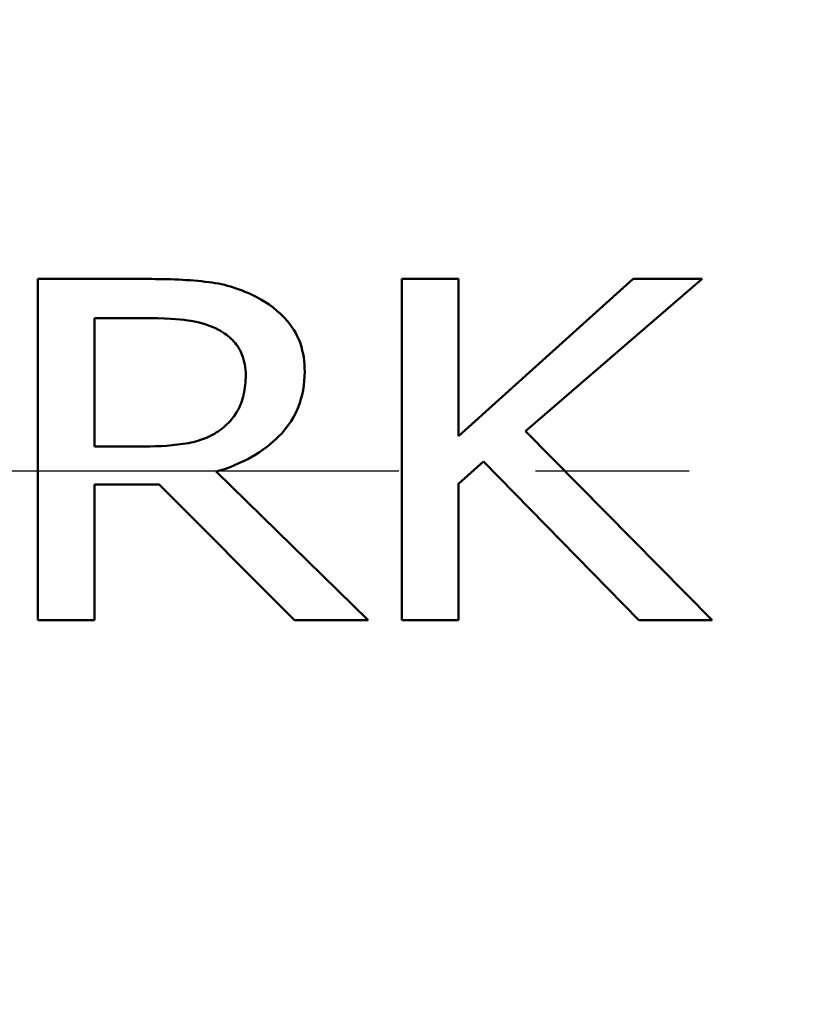
# Model space of a CAD drawing. Units: inches. Extents: x 0.1 to 21.9, y 0.1 to 16.9.
# Drawn here: x 12.1 to 12.7, y 10.7 to 11.5 of the extents above; entities that cross this region are included whole.
import ezdxf

# ---------------------------------------------------------------- set-up
doc = ezdxf.new("R2010")
doc.units = ezdxf.units.IN
doc.header["$MEASUREMENT"] = 0
doc.linetypes.add('CHAIN', pattern=[0.7087, 0.4724, -0.0591, 0.1181, -0.0591])
for name, color, linetype, lineweight in [('Center Mark (ANSI)', 7, 'Continuous', 25), ('Dimension (ANSI)', 7, 'Continuous', 25), ('Visible (ANSI)', 7, 'Continuous', 50), ('Visible Narrow (ANSI)', 7, 'Continuous', 35)]:
    doc.layers.add(name, color=color, linetype=linetype, lineweight=lineweight)
doc.styles.add('Note Text (ANSI)', font='tahoma.ttf')
doc.dimstyles.new('Default (ANSI)', dxfattribs={"dimtxt": 0.15, "dimasz": 0.098425, "dimexe": 0.125, "dimexo": 0.0625, "dimgap": 0.031496, "dimtad": 0, "dimtih": 1, "dimtoh": 1, "dimrnd": 1e-08, "dimzin": 4, "dimdsep": 46, "dimtxsty": 'Note Text (ANSI)', "dimcen": 0.09, "dimdle": 0.393701, "dimclrd": 256, "dimclre": 256, "dimclrt": 256, "dimadec": 0, "dimazin": 1, "dimtfac": 0.8, "dimtofl": 0, "dimtmove": 0, "dimatfit": 3, "dimfxl": 1, "dimtolj": 1, "dimtzin": 4, "dimlwd": -1, "dimlwe": -1, "dimarcsym": 0})

# ---------------------------------------------------------------- blocks, each defined once
blk = doc.blocks.new('*D18')
at = {"layer": 'Defpoints', "color": 0, "transparency": 16777216}
for p in [(12.78395, 12.73025), (10.80175, 9.57678)]:
    blk.add_point(p, dxfattribs=at)
at = {"layer": 'Dimension (ANSI)', "transparency": 16777216}
for p, q in [((11.79285, 11.06351), (11.79285, 11.24351)), ((11.70285, 11.15351), (11.88285, 11.15351)), ((10.13839, 8.52145), (10.74937, 9.49345)), ((10.03996, 8.52145), (10.13839, 8.52145))]:
    blk.add_line(p, q, dxfattribs=at)
blk.add_solid([(10.73548, 9.50218), (10.76326, 9.48472), (10.80175, 9.57678)], dxfattribs=at)
at = {"layer": 'Dimension (ANSI)', "transparency": 16777216, "insert": (9.66203, 8.52145), "char_height": 0.15, "attachment_point": 5, "style": 'Note Text (ANSI)'}
blk.add_mtext('\\A1; ∅3.72"\\P[∅95]', dxfattribs=at)
blk = doc.blocks.new('*D19')
at = {"layer": 'Defpoints', "color": 0, "transparency": 16777216}
for p in [(12.38647, 13.80976), (12.44847, 9.14153), (14.49571, 9.14153)]:
    blk.add_point(p, dxfattribs=at)
at = {"layer": 'Dimension (ANSI)', "transparency": 16777216}
for p, q in [((12.44897, 13.80976), (14.62071, 13.80976)), ((14.49571, 13.71134), (14.49571, 11.71473)), ((14.49571, 9.23996), (14.49571, 11.23656)), ((12.51097, 9.14153), (14.62071, 9.14153))]:
    blk.add_line(p, q, dxfattribs=at)
for points in [[(14.47931, 13.71134), (14.51212, 13.71134), (14.49571, 13.80976)], [(14.47931, 9.23996), (14.51212, 9.23996), (14.49571, 9.14153)]]:
    blk.add_solid(points, dxfattribs=at)
at = {"layer": 'Dimension (ANSI)', "transparency": 16777216, "char_height": 0.15, "attachment_point": 5, "style": 'Note Text (ANSI)'}
for s, insert in [('\\A1; 4.67"', (14.49571, 11.58512)), ('\\A1;[119]', (14.49571, 11.34603))]:
    blk.add_mtext(s, dxfattribs=dict(at, insert=insert))

msp = doc.modelspace()

# ---------------------------------------------------------------- linework, layer by layer
at = {"layer": 'Center Mark (ANSI)', "linetype": 'CHAIN', "ltscale": 0.952448}
msp.add_line((13.90317, 11.13774), (9.49354, 11.13774), dxfattribs=at)
at = {"layer": 'Visible (ANSI)'}
for p, q in [((12.19439, 11.27851), (12.11376, 11.27851)), ((12.11376, 11.27851), (12.11376, 11.02851)), ((12.4219, 11.27851), (12.38037, 11.27851)), ((12.38037, 11.27851), (12.38037, 11.02851)), ((12.4219, 11.16344), (12.4219, 11.27851)), ((12.54994, 11.27851), (12.4219, 11.16344)), ((12.47113, 11.16688), (12.60039, 11.27851)), ((12.60039, 11.27851), (12.54994, 11.27851)), ((12.15529, 11.24974), (12.19642, 11.24974)), ((12.15529, 11.15574), (12.15529, 11.24974)), ((12.60788, 11.02851), (12.47113, 11.16688)), ((12.19196, 11.15574), (12.15529, 11.15574)), ((12.4219, 11.12839), (12.44014, 11.1448)), ((12.44014, 11.1448), (12.55399, 11.02851)), ((12.35565, 11.02851), (12.24443, 11.13731)), ((12.15529, 11.02851), (12.15529, 11.12799)), ((12.15529, 11.12799), (12.2027, 11.12799)), ((12.2027, 11.12799), (12.30176, 11.02851)), ((12.4219, 11.02851), (12.4219, 11.12839)), ((12.11376, 11.02851), (12.15529, 11.02851)), ((12.30176, 11.02851), (12.35565, 11.02851)), ((12.38037, 11.02851), (12.4219, 11.02851)), ((12.55399, 11.02851), (12.60788, 11.02851))]:
    msp.add_line(p, q, dxfattribs=at)
for points, knots in [([(12.27381, 11.26534), (12.26293, 11.27099), (12.25142, 11.27462), (12.22441, 11.27809), (12.20937, 11.27851), (12.19439, 11.27851)], [-0.2075167, -0.2075167, -0.2075167, -0.2075167, -0.1141345, -0.1141345, 0, 0, 0, 0]), ([(12.30926, 11.21064), (12.30926, 11.21763), (12.30836, 11.22461), (12.30429, 11.23643), (12.3015, 11.24179), (12.2903, 11.25504), (12.28249, 11.26084), (12.27381, 11.26534)], [-0.2053845, -0.2053845, -0.2053845, -0.2053845, -0.1322415, -0.1322415, -0.0745142, -0.0745142, 0, 0, 0, 0]), ([(12.19642, 11.24974), (12.21151, 11.24974), (12.22035, 11.24871), (12.23288, 11.24666), (12.23992, 11.24462), (12.24625, 11.24124)], [-0.09683202, -0.09683202, -0.09683202, -0.09683202, -0.05474754, -0.05474754, 0, 0, 0, 0]), ([(12.24625, 11.24124), (12.25013, 11.23914), (12.25374, 11.23656), (12.25857, 11.23143), (12.26124, 11.22817), (12.26527, 11.21839), (12.26611, 11.21325), (12.26611, 11.20801)], [-0.1485038, -0.1485038, -0.1485038, -0.1485038, -0.080534, -0.080534, -0.0399395, -0.0399395, 0, 0, 0, 0]), ([(12.24443, 11.13731), (12.25353, 11.14001), (12.26242, 11.14357), (12.27812, 11.15252), (12.28495, 11.15765), (12.2947, 11.16769), (12.30026, 11.17419), (12.30777, 11.19238), (12.30926, 11.20142), (12.30926, 11.21064)], [-0.4160597, -0.4160597, -0.4160597, -0.4160597, -0.2763354, -0.2763354, -0.1499641, -0.1499641, -0.0702997, -0.0702997, 0, 0, 0, 0]), ([(12.26611, 11.20801), (12.26611, 11.20321), (12.26566, 11.19838), (12.26357, 11.1895), (12.26206, 11.18547), (12.257, 11.17659), (12.25313, 11.1723), (12.24848, 11.16871)], [-0.1146721, -0.1146721, -0.1146721, -0.1146721, -0.0778737, -0.0778737, -0.0447412, -0.0447412, 0, 0, 0, 0]), ([(12.24848, 11.16871), (12.24505, 11.16603), (12.24132, 11.16386), (12.23142, 11.15963), (12.22622, 11.15865), (12.2136, 11.15642), (12.20259, 11.15574), (12.19196, 11.15574)], [-0.1089114, -0.1089114, -0.1089114, -0.1089114, -0.0976215, -0.0976215, -0.0809992, -0.0809992, 0, 0, 0, 0])]:
    msp.add_open_spline(points, degree=3, knots=knots, dxfattribs=at)
at = {"layer": 'Visible Narrow (ANSI)'}
for points, knots in [([(13.50969, 10.82273), (13.50851, 10.81657), (13.50729, 10.81043), (13.50271, 10.7938), (13.49805, 10.78368), (13.49053, 10.76872), (13.488, 10.76376), (13.4835, 10.75369), (13.48154, 10.74858), (13.4777, 10.73645), (13.476, 10.72937), (13.43302, 10.56178), (13.36838, 10.40626), (13.1972, 10.11984), (13.09091, 9.98921), (12.82787, 9.74706), (12.66548, 9.64088), (12.31472, 9.48702), (12.12685, 9.43948), (11.74553, 9.40789), (11.55206, 9.42394), (11.2161, 9.50902), (11.07073, 9.56743), (10.82807, 9.70532), (10.72713, 9.77791), (10.5701, 9.91845), (10.50951, 9.98156), (10.4021, 10.11172), (10.35462, 10.1783), (10.27917, 10.30171), (10.24922, 10.35725), (10.20163, 10.45837), (10.18275, 10.50328), (10.15272, 10.58409), (10.1408, 10.61968), (10.12344, 10.67763), (10.11729, 10.69979), (10.10976, 10.72911), (10.10806, 10.73621), (10.10421, 10.74836), (10.10225, 10.75347), (10.09775, 10.76353), (10.09523, 10.76849), (10.08771, 10.78341), (10.08306, 10.7935), (10.07845, 10.81021), (10.07721, 10.81647), (10.07601, 10.82273)], [-12.963651, -12.963651, -12.963651, -12.963651, -12.916176, -12.916176, -12.832865, -12.832865, -12.791209, -12.791209, -12.749553, -12.749553, -12.694013, -12.694013, -11.429692, -11.429692, -10.165366, -10.165366, -8.71403, -8.71403, -7.262694, -7.262694, -5.811358, -5.811358, -4.631532, -4.631532, -3.697225, -3.697225, -3.034424, -3.034424, -2.412784, -2.412784, -1.9346, -1.9346, -1.566766, -1.566766, -1.283816, -1.283816, -1.110278, -1.110278, -1.055127, -1.055127, -1.013763, -1.013763, -0.9724, -0.9724, -0.889674, -0.889674, -0.841678, -0.841678, -0.841678, -0.841678]), ([(9.99748, 10.8076), (9.99874, 10.80105), (10.00004, 10.79451), (10.00362, 10.77678), (10.00593, 10.76568), (10.00954, 10.74906), (10.01077, 10.74352), (10.0133, 10.73242), (10.01461, 10.72686), (10.01775, 10.71384), (10.01962, 10.70637), (10.02754, 10.67549), (10.03403, 10.65214), (10.05231, 10.59109), (10.06488, 10.55359), (10.09651, 10.46845), (10.1164, 10.42113), (10.16654, 10.31461), (10.19809, 10.25609), (10.27759, 10.12607), (10.32761, 10.05592), (10.44077, 9.91879), (10.50461, 9.8523), (10.67005, 9.70423), (10.7764, 9.62775), (11.03205, 9.48248), (11.18521, 9.42094), (11.53916, 9.33131), (11.74299, 9.31439), (12.14474, 9.34768), (12.34267, 9.39777), (12.71222, 9.55987), (12.8833, 9.67173), (13.16044, 9.92685), (13.27242, 10.06447), (13.45277, 10.36624), (13.52087, 10.53008), (13.56615, 10.70665), (13.56802, 10.7141), (13.57115, 10.7271), (13.57246, 10.73266), (13.57499, 10.74376), (13.57622, 10.7493), (13.57983, 10.76596), (13.58215, 10.7771), (13.58571, 10.79474), (13.58698, 10.80116), (13.58822, 10.8076)], [0.841678, 0.841678, 0.841678, 0.841678, 0.889674, 0.889674, 0.9724, 0.9724, 1.013763, 1.013763, 1.055127, 1.055127, 1.110278, 1.110278, 1.283816, 1.283816, 1.566766, 1.566766, 1.9346, 1.9346, 2.412784, 2.412784, 3.034424, 3.034424, 3.697225, 3.697225, 4.631532, 4.631532, 5.811358, 5.811358, 7.262694, 7.262694, 8.71403, 8.71403, 10.165366, 10.165366, 11.429692, 11.429692, 12.694013, 12.694013, 12.749553, 12.749553, 12.791209, 12.791209, 12.832865, 12.832865, 12.916176, 12.916176, 12.963651, 12.963651, 12.963651, 12.963651])]:
    msp.add_open_spline(points, degree=3, knots=knots, dxfattribs=at)

# ---------------------------------------------------------------- dimensions: what is measured, and where the dimension line sits
at = {"layer": 'Dimension (ANSI)'}
dim = msp.add_linear_dim(base=(14.49571, 9.14153), p1=(12.38647, 13.80976), p2=(12.44847, 9.14153), angle=270, text=' <>"\\X[119]', dimstyle='Default (ANSI)', override={"dimgap": 0.031496, "dimdec": 2, "dimpost": '\\X', "dimtol": 0, "dimlim": 0, "dimtp": 0, "dimtm": 0, "dimtdec": 2, "dimatfit": 1}, dxfattribs=at)
dim.commit()
dim.dimension.update_dxf_attribs({"geometry": '*D19', "text_midpoint": (14.49571, 11.47565), "dimtype": 160})
dim = msp.add_diameter_dim_2p(p1=(12.78395, 12.73025), p2=(10.80175, 9.57678), text=' <>"\\X[∅95]', dimstyle='Default (ANSI)', override={"dimgap": 0.031496, "dimdec": 2, "dimlfac": 1, "dimpost": '\\X', "dimtol": 0, "dimlim": 0, "dimtp": 0, "dimtm": 0, "dimtdec": 2}, dxfattribs=at)
dim.commit()
dim.dimension.update_dxf_attribs({"geometry": '*D18', "text_midpoint": (9.66203, 8.52145), "dimtype": 163})

doc.saveas('drawing.dxf')
